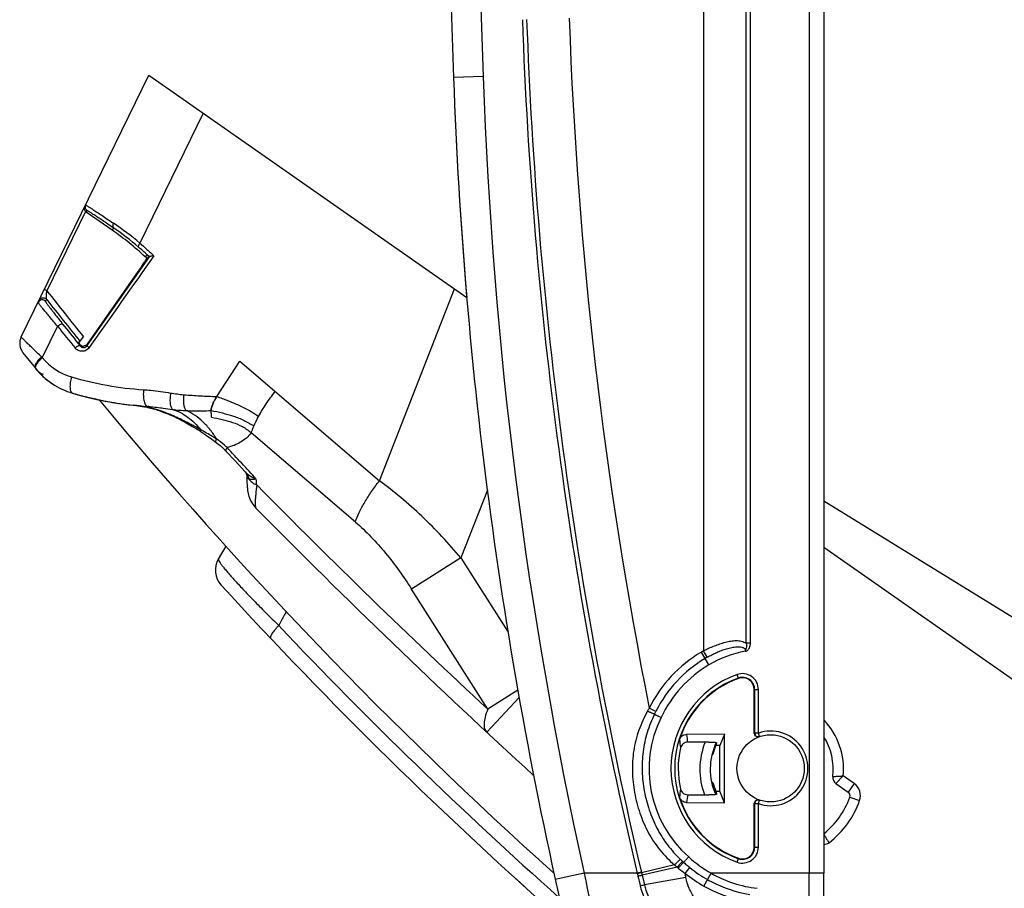
# Model space of a CAD drawing. Units: millimetres. Extents: x 0 to 420, y 0 to 297.
# Drawn here: x 122 to 133, y 131 to 141 of the extents above; entities that cross this region are included whole.
import ezdxf

# ---------------------------------------------------------------- set-up
doc = ezdxf.new("R2010")
doc.units = ezdxf.units.MM
doc.header["$LTSCALE"] = 23.1
doc.layers.add('INTF_1', color=7, linetype='CONTINUOUS')

msp = doc.modelspace()

# ---------------------------------------------------------------- linework, layer by layer
at = {"layer": 'INTF_1', "color": 7, "linetype": 'CONTINUOUS'}
for p, q in [((131.0984, 198.4194), (131.0984, 131.0715)), ((126.199, 155.5264), (126.7246, 140.4747)), ((121.6186, 137.409), (123.1272, 140.5034)), ((123.1272, 140.5034), (124.7461, 139.3702)), ((124.7461, 139.3702), (126.3173, 138.2704)), ((122.6931, 138.6712), (122.3873, 138.8853)), ((123.09, 138.3503), (123.0839, 138.356)), ((123.09, 138.3503), (123.1337, 138.3549)), ((123.1337, 138.3549), (123.1348, 138.3561)), ((126.3173, 138.2704), (126.88, 137.8765)), ((123.0018, 138.188), (122.3964, 137.3231)), ((121.9208, 137.851), (121.9189, 137.8534)), ((122.2878, 137.3368), (122.3132, 137.3052)), ((122.2998, 137.3385), (122.353, 137.4116)), ((122.3133, 137.3575), (122.3124, 137.3586)), ((121.6391, 137.2233), (121.7858, 137.0392)), ((123.9282, 136.7057), (124.2019, 137.1241)), ((121.8288, 136.9892), (121.8395, 136.9779)), ((121.838, 136.9795), (121.8503, 136.9669)), ((121.8493, 136.9679), (121.8632, 136.9542)), ((121.9283, 136.8974), (121.9452, 136.8845)), ((121.9689, 136.8673), (121.9695, 136.8669)), ((121.9695, 136.8669), (121.9867, 136.8552)), ((122.2247, 136.7447), (122.2255, 136.7445)), ((122.2373, 136.7411), (122.2665, 136.7328)), ((122.2556, 136.7358), (122.2757, 136.7302)), ((122.275, 136.7304), (122.2947, 136.7249)), ((122.2928, 136.7255), (122.3196, 136.7182)), ((122.3187, 136.7185), (122.3558, 136.7087)), ((122.355, 136.7089), (122.379, 136.7028)), ((122.3767, 136.7034), (122.4043, 136.6965)), ((122.3957, 136.6987), (122.4465, 136.6864)), ((122.4118, 136.6948), (122.4231, 136.6921)), ((122.4122, 136.6952), (122.412, 136.6953)), ((122.412, 136.6947), (122.4508, 136.6855)), ((122.4451, 136.6867), (122.4637, 136.6824)), ((122.4508, 136.6855), (122.4708, 136.6809)), ((122.4597, 136.6833), (122.4865, 136.6773)), ((122.4638, 136.6825), (122.4671, 136.6818)), ((122.4708, 136.6809), (122.4964, 136.6752)), ((122.4748, 136.6799), (122.5008, 136.6741)), ((122.4831, 136.6781), (122.478, 136.6794)), ((122.4905, 136.6764), (122.5241, 136.669)), ((122.4964, 136.6752), (122.5193, 136.6702)), ((122.5029, 136.6739), (122.4973, 136.675)), ((122.5193, 136.6702), (122.5406, 136.6656)), ((122.5229, 136.6693), (122.5427, 136.6651)), ((122.5406, 136.6656), (122.5612, 136.6614)), ((122.5612, 136.6614), (122.5809, 136.6574)), ((122.5809, 136.6574), (122.5997, 136.6536)), ((122.5997, 136.6536), (122.6219, 136.6493)), ((122.6219, 136.6493), (122.6424, 136.6455)), ((122.6424, 136.6455), (122.6613, 136.6421)), ((122.6613, 136.6421), (122.6783, 136.639)), ((122.6783, 136.639), (122.6972, 136.6358)), ((122.6972, 136.6358), (122.715, 136.6328)), ((122.715, 136.6328), (122.7348, 136.6295)), ((122.7348, 136.6295), (122.7534, 136.6266)), ((122.7534, 136.6266), (122.7711, 136.6239)), ((122.7711, 136.6239), (122.7879, 136.6214)), ((122.7879, 136.6214), (122.8037, 136.6191)), ((122.8037, 136.6191), (122.8209, 136.6168)), ((122.8209, 136.6168), (122.8371, 136.6146)), ((122.8371, 136.6146), (122.8539, 136.6124)), ((122.8539, 136.6124), (122.8702, 136.6104)), ((122.8702, 136.6104), (122.8874, 136.6083)), ((122.8874, 136.6083), (122.9044, 136.6064)), ((122.9044, 136.6064), (122.9414, 136.6023)), ((122.9857, 136.5977), (122.9442, 136.602)), ((140.4037, 129.7302), (131.0984, 135.4696)), ((124.0346, 134.9369), (123.9467, 134.7844)), ((131.0984, 134.9235), (138.429, 129.7924)), ((129.7202, 133.6232), (129.7206, 133.6234)), ((129.7206, 133.6234), (129.7202, 133.6232)), ((130.2769, 132.7257), (130.2769, 133.2415)), ((129.0974, 132.9501), (129.1052, 132.9665)), ((129.1052, 132.9665), (129.1141, 132.9846)), ((129.9251, 132.7146), (129.4761, 132.7114)), ((129.9251, 132.7146), (129.8714, 132.5795)), ((129.9251, 131.9044), (129.9251, 132.7146)), ((129.7372, 132.6214), (129.4892, 132.6197)), ((129.8714, 132.5795), (129.822, 132.5792)), ((129.8714, 132.0395), (129.8714, 132.5795)), ((129.788, 132.4748), (129.7774, 132.4748)), ((129.8146, 132.56), (129.8042, 132.56)), ((129.7729, 132.1453), (129.7885, 132.1453)), ((131.24, 132.1331), (131.3855, 132.0312)), ((129.4897, 131.9994), (129.7385, 131.9976)), ((129.7968, 132.0601), (129.8154, 132.0601)), ((129.8233, 132.0399), (129.8714, 132.0395)), ((129.9251, 131.9044), (129.8714, 132.0395)), ((129.4768, 131.9076), (129.9251, 131.9044)), ((130.2769, 131.3795), (130.2769, 131.8954)), ((127.4434, 131.021), (127.4991, 130.9704)), ((127.4991, 130.9704), (127.5854, 130.8923)), ((129.7252, 130.9953), (129.7411, 130.9864)), ((129.7411, 130.9864), (129.7679, 130.9721))]:
    msp.add_line(p, q, dxfattribs=at)
at = {"layer": 'INTF_1', "color": 9, "linetype": 'CONTINUOUS'}
for p, q in [((130.9234, 198.3013), (130.9234, 131.0715)), ((129.6772, 159.5263), (129.6772, 133.6994)), ((130.1803, 133.7887), (130.1803, 159.2865)), ((130.2306, 133.7887), (130.2306, 159.2865)), ((126.5488, 155.5386), (127.0744, 140.4876)), ((127.0744, 140.4876), (126.7246, 140.4754)), ((123.7688, 140.0543), (123.0199, 138.5182)), ((122.3799, 138.8915), (121.9229, 137.954)), ((122.3953, 138.9017), (122.3873, 138.8853)), ((122.6931, 138.6712), (122.7109, 138.6963)), ((123.0839, 138.356), (123.1064, 138.38)), ((123.1337, 138.3549), (123.1064, 138.38)), ((122.397, 137.3064), (123.1348, 138.3561)), ((125.8486, 135.7091), (126.7357, 137.9776)), ((121.9189, 137.8534), (121.9183, 137.8522)), ((122.0493, 137.5359), (121.8682, 137.1646)), ((122.3133, 137.3575), (122.2878, 137.3368)), ((122.3135, 137.3573), (122.3133, 137.3575)), ((122.3964, 137.3231), (122.397, 137.3064)), ((124.2019, 137.1241), (125.8486, 135.7091)), ((125.5662, 135.2211), (124.3363, 136.2773)), ((124.2746, 135.8042), (124.2598, 135.819)), ((127.125, 135.5975), (126.8125, 134.7982)), ((126.8125, 134.7982), (126.2287, 134.4279)), ((126.8125, 134.7982), (127.3688, 133.921)), ((127.1289, 133.0085), (126.2287, 134.4279)), ((130.2306, 133.7887), (130.1803, 133.7887)), ((129.7409, 133.5341), (129.6518, 133.6848)), ((129.7202, 133.6232), (129.6772, 133.6994)), ((130.1727, 133.6989), (130.1722, 133.6943)), ((130.0897, 133.3734), (130.0735, 133.4189)), ((127.1167, 132.7381), (127.4997, 133.1498)), ((127.4847, 133.2342), (127.1289, 133.0085)), ((130.2769, 133.2415), (130.3252, 133.2415)), ((130.2815, 132.7273), (130.2815, 133.2415)), ((130.3252, 132.7273), (130.3252, 133.2415)), ((129.1141, 132.9846), (129.0358, 133.0237)), ((130.3252, 132.7273), (130.2815, 132.7273)), ((130.3395, 132.686), (130.3252, 132.7273)), ((131.3271, 132.2216), (131.24, 132.1331)), ((131.4558, 132.1316), (131.3271, 132.2216)), ((131.4558, 132.1316), (131.3855, 132.0312)), ((130.2815, 131.8938), (130.3252, 131.8938)), ((130.2815, 131.3795), (130.2815, 131.8938)), ((130.3252, 131.8938), (130.3395, 131.9351)), ((130.3252, 131.3795), (130.3252, 131.8938)), ((131.4049, 131.9705), (131.5202, 131.9293)), ((130.2769, 131.3795), (130.3252, 131.3795)), ((129.3347, 131.169), (128.9445, 131.0766)), ((130.0735, 131.2022), (130.0897, 131.2477)), ((128.268, 131.0715), (127.9262, 130.9961)), ((128.894, 131.0715), (128.268, 131.0715)), ((128.9429, 131.0831), (128.894, 131.0715)), ((128.9445, 131.0766), (128.8955, 131.0648)), ((128.8955, 131.0648), (128.902, 131.0371)), ((128.9445, 131.0766), (128.9511, 131.0491)), ((129.3657, 131.1431), (128.9511, 131.0491)), ((129.4608, 131.0691), (129.5158, 131.1371)), ((129.6823, 130.919), (129.768, 131.0715)), ((131.0984, 131.0715), (129.768, 131.0715)), ((128.9511, 131.0491), (128.9789, 130.9325)), ((129.4698, 131.0215), (128.9789, 130.9325))]:
    msp.add_line(p, q, dxfattribs=at)
at = {"layer": 'INTF_1', "color": 7, "linetype": 'CONTINUOUS'}
for points in [[(121.8012, 137.0205), (121.8019, 137.0196), (121.8059, 137.0148)], [(121.8059, 137.0148), (121.8096, 137.0106), (121.8148, 137.0046), (121.8213, 136.9974), (121.83, 136.988)], [(121.8611, 136.9562), (121.8744, 136.9436), (121.8903, 136.9292), (121.9008, 136.9201)], [(121.904, 136.9174), (121.9074, 136.9145), (121.925, 136.9001)], [(121.9046, 136.9169), (121.9107, 136.9117), (121.9283, 136.8974)], [(121.925, 136.9001), (121.9437, 136.8856), (121.9612, 136.8728), (121.9689, 136.8673)], [(122.2266, 136.7442), (122.2268, 136.7441), (122.2373, 136.7411)], [(122.9857, 136.5977), (122.9875, 136.5975), (123.0005, 136.5959), (123.0124, 136.5944), (123.024, 136.5927), (123.0357, 136.5909), (123.0479, 136.589), (123.0607, 136.5867), (123.0739, 136.5843), (123.0876, 136.5816), (123.1016, 136.5788), (123.1156, 136.5757), (123.1301, 136.5724), (123.1453, 136.5688), (123.1614, 136.5647), (123.1786, 136.5601), (123.1962, 136.5551), (123.2124, 136.5502), (123.2288, 136.5451), (123.2466, 136.5393), (123.2655, 136.5327), (123.2849, 136.5256), (123.3051, 136.518), (123.3264, 136.5098), (123.3489, 136.5007), (123.3723, 136.4906), (123.3967, 136.4798), (123.4237, 136.4673), (123.4522, 136.4536), (123.4784, 136.4405), (123.5028, 136.4282), (123.5253, 136.4163), (123.5467, 136.4044), (123.5671, 136.3929), (123.6048, 136.3719)], [(123.6048, 136.3719), (123.6223, 136.3621), (123.6392, 136.3525), (123.6555, 136.3432), (123.6711, 136.3342), (123.6856, 136.3256), (123.6989, 136.3173), (123.7111, 136.3097), (123.7225, 136.3026), (123.7332, 136.2961), (123.7411, 136.291)], [(123.741, 136.2911), (123.8073, 136.246), (123.8698, 136.2016), (123.9231, 136.1618)], [(123.9231, 136.1618), (123.9669, 136.1263), (124.0071, 136.0898), (124.0395, 136.0569)], [(124.0395, 136.0569), (124.1442, 135.9441), (124.2598, 135.819)], [(124.2598, 135.819), (124.2639, 135.8143), (124.2707, 135.8048), (124.2766, 135.7941), (124.281, 135.7831), (124.2838, 135.773), (124.2853, 135.7645), (124.2857, 135.7596)], [(131.0954, 130.0041), (131.096, 130.1195), (131.0966, 130.2361), (131.0971, 130.3539), (131.0975, 130.4726), (131.0978, 130.5921), (131.0981, 130.7122), (131.0983, 130.8328), (131.0984, 130.9537), (131.0984, 131.0715)]]:
    msp.add_lwpolyline(points, dxfattribs=at)
msp.add_circle((130.4694, 132.3105), 0.3972, dxfattribs=at)
at = {"layer": 'INTF_1', "color": 9, "linetype": 'CONTINUOUS'}
for centre, radius, start, end in [((179.1353, 142.9615), 51.0757, 182.00082, 191.21961), ((179.1353, 142.9615), 51.6291, 182.00082, 193.31443), ((179.1353, 142.9615), 51.5788, 182.00082, 193.31443), ((179.1611, 142.3065), 52.1185, 182, 192.44876), ((122.4256, 138.9445), 0.0525, 154.01247, 234.67262), ((120.5881, 135.6266), 3.7783, 49.93612, 55.85895), ((120.7723, 135.8697), 3.4275, 49.38347, 55.55592), ((120.5444, 135.6022), 3.7789, 47.31451, 49.40119), ((121.8649, 137.7944), 0.0525, 38.44971, 153.99242), ((161.978, 169.2348), 50.9816, 218.44554, 218.81484), ((117.6013, 137.1409), 4.7148, 1.99698, 2.1901), ((122.7654, 138.1185), 1.3095, 226.17125, 226.75449), ((122.4097, 137.6082), 0.7, 219.32747, 253.72264), ((123.3303, 140.7606), 3.9841, 253.72171, 266.16335), ((123.7301, 138.8735), 2.1549, 260.7529, 264.97124), ((68.5091, 84.4416), 75.8531, 42.542853, 42.926398), ((120.1485, 135.4145), 4.2586, 3.32203, 4.23622), ((186.1343, 196.439), 86.6318, 224.552643, 227.069852), ((163.1064, 170.2891), 52.8687, 223.34682, 228.35409), ((130.4637, 132.3107), 1.596, 120.57464, 153.46555), ((130.4015, 132.416), 1.4737, 119.43523, 120.57464), ((130.4015, 132.416), 1.2987, 100.1677, 120.57464), ((130.4637, 132.3107), 1.421, 120.57464, 154.95463), ((130.4698, 132.3105), 1.1771, 109.67919, 250.32081), ((130.4698, 132.3105), 1.1334, 109.67919, 250.32081), ((130.1369, 133.2415), 0.1884, 0, 109.67919), ((130.1369, 133.2415), 0.1446, 0, 109.67919), ((130.4468, 132.2256), 1.6211, 150.50832, 151.96416), ((130.4129, 132.3006), 1.3796, 153.68407, 228.67103), ((130.4821, 132.3005), 0.8487, 354.66815, 43.40573), ((130.6493, 132.8322), 1.1794, 185.87858, 190.38325), ((130.4257, 132.3105), 0.441, 109.07793, 109.71659), ((130.4694, 132.3105), 0.441, 250.92242, 109.07758), ((130.6662, 132.745), 1.2763, 184.26026, 188.72516), ((130.4821, 132.3005), 0.8487, 157.78958, 200.88995), ((131.3554, 131.9882), 0.175, 340.32511, 55.0086), ((130.6662, 131.8765), 1.2754, 171.38681, 175.8537), ((130.6494, 131.7892), 1.1785, 169.72825, 174.23513), ((130.4688, 132.311), 0.7072, 205.42896, 205.65939), ((130.4257, 132.3105), 0.441, 250.28356, 250.92221), ((130.4821, 132.3005), 1.1025, 307.91319, 340.32511), ((131.077, 131.585), 0.175, 277.03874, 298.13837), ((130.1369, 131.3795), 0.1884, 250.32081, 360), ((130.1369, 131.3795), 0.1446, 250.32081, 360), ((130.3057, 132.3012), 1.4916, 229.38266, 230.93456), ((130.3919, 132.2763), 1.435, 226.5311, 228.00255), ((130.3982, 132.2832), 1.4443, 228.00166, 228.61581), ((130.4716, 132.3197), 1.5205, 227.44894, 229.65363), ((130.4656, 132.3132), 1.4242, 227.41388, 240.67378), ((190.4952, 143.4348), 63.4435, 191.237182, 192.035916), ((131.3608, 131.6407), 2.5316, 192.99303, 193.14891), ((131.5124, 131.6912), 2.6404, 193.31446, 193.46023), ((130.329, 132.3285), 1.5275, 230.90289, 231.54137), ((130.4147, 132.3861), 1.6262, 230.43596, 234.08457), ((126.3087, 130.4483), 3.2127, 10.27845, 11.141), ((130.4656, 132.3132), 1.5992, 231.07658, 240.67378), ((130.4674, 132.2835), 1.3993, 240.01029, 263.59454), ((-71.2011, 131.0652), 202.1245, 359.65045, 0.001812), ((127.1909, 138.1496), 7.3154, 283.5277, 283.92311), ((162.4381, 138.9188), 34.4498, 193.22569, 193.42616), ((130.4653, 132.3127), 1.5111, 242.51433, 260.80841), ((129.7716, 131.1206), 0.8654, 193.41493, 228.76159), ((129.7669, 131.1232), 0.8108, 193.60375, 229.00554), ((130.4651, 132.3123), 1.5981, 240.67193, 258.13062)]:
    msp.add_arc(centre, radius, start, end, dxfattribs=at)
at = {"layer": 'INTF_1', "color": 7, "linetype": 'CONTINUOUS'}
for centre, radius, start, end in [((179.1611, 142.3065), 52.4685, 182, 193.32799), ((179.1611, 142.3058), 52.4685, 182, 184.8425), ((122.4172, 138.9281), 0.0523, 224.3713, 234.9994), ((120.579, 135.6497), 3.6876, 47.21296, 55.0203), ((120.5693, 135.6382), 3.7027, 46.81981, 47.09462), ((162.9613, 170.0581), 52.104, 218.03584, 218.79696), ((162.8782, 170.0266), 52.0844, 218.15272, 218.84484), ((165.0475, 171.6686), 54.8367, 218.46032, 218.761), ((121.7759, 137.3323), 0.175, 154.00859, 218.56184), ((122.47, 137.5847), 0.875, 218.56184, 253.72265), ((121.9347, 137.1336), 0.175, 220.12147, 251.18192), ((123.4151, 140.8216), 4.2471, 253.72262, 254.18052), ((123.3906, 140.7376), 4.1597, 253.72265, 266.1624), ((123.4177, 140.8307), 4.2565, 254.20591, 254.72547), ((123.4143, 140.8183), 4.2437, 254.82313, 255.34887), ((123.3855, 140.7078), 4.1295, 255.34891, 255.57388), ((123.3442, 140.5473), 3.9638, 255.57381, 256.0882), ((123.3989, 140.757), 4.1805, 255.93062, 256.3449), ((123.3229, 140.462), 3.8759, 256.09029, 256.40478), ((123.3951, 140.7416), 4.1647, 256.34785, 256.5367), ((123.3727, 140.6692), 4.0889, 256.51429, 256.67014), ((123.3921, 140.729), 4.1517, 256.53664, 256.83653), ((123.4053, 140.8067), 4.2302, 256.73284, 256.9009), ((123.4263, 140.897), 4.323, 256.90114, 257.13573), ((123.3871, 140.7077), 4.1298, 256.83639, 257.28271), ((123.3825, 140.6871), 4.1088, 257.35638, 257.55796), ((123.3796, 140.6737), 4.095, 257.63849, 257.9436), ((123.3777, 140.6649), 4.086, 257.94363, 258.19822), ((162.9996, 170.1219), 52.5, 219.58864, 228.05867), ((122.9477, 134.1433), 2.4495, 85.42279, 86.14867), ((120.3665, 135.5617), 3.9242, 0.94507, 2.89121), ((124.6401, 135.6322), 0.35, 180.94552, 224.58109), ((124.6365, 135.6321), 0.3465, 180.93226, 185.28697), ((186.7133, 196.8043), 87.5, 224.581079, 227.563081), ((124.1741, 134.6533), 0.2625, 150.02444, 222.41297), ((162.9996, 170.1219), 52.85, 222.41297, 228.58879), ((130.4637, 132.3107), 1.5085, 120.57464, 153.46555), ((130.4015, 132.416), 1.3862, 119.43523, 120.57464), ((130.1369, 133.2415), 0.14, 0, 109.67919), ((130.4698, 132.3105), 1.1287, 109.67919, 162.48857), ((130.4821, 132.3005), 0.7262, 353.2455, 31.90615), ((130.4821, 132.3005), 0.7262, 154.22909, 204.37206), ((130.4688, 132.311), 0.7002, 157.48421, 166.47173), ((130.4698, 132.3105), 1.0921, 167.25982, 192.86007), ((131.2902, 132.2048), 0.0875, 173.24569, 235.0086), ((130.4688, 132.311), 0.7002, 193.69141, 202.78594), ((131.3554, 131.9882), 0.0525, 340.32511, 55.00768), ((130.4698, 132.3105), 1.1287, 197.62983, 250.32081), ((130.4821, 132.3005), 0.98, 308.97914, 340.32511), ((130.1369, 131.3795), 0.14, 250.32081, 360), ((130.4668, 132.3147), 1.5136, 229.66914, 231.0758), ((130.4656, 132.3132), 1.5117, 231.07658, 240.67378)]:
    msp.add_arc(centre, radius, start, end, dxfattribs=at)
for centre, major_axis, start_param, end_param in [((130.4678, 132.4452), (-0.0048, 0.6725), 1.3092269, 1.3632709), ((130.4678, 132.1769), (0.0048, 0.6725), 1.7785662, 1.8326158), ((130.4678, 132.177), (0.0048, 0.6719), -4.4998516, -4.4456905)]:
    msp.add_ellipse(centre, major_axis=major_axis, ratio=0.9798953, start_param=start_param, end_param=end_param, dxfattribs=at)
at = {"layer": 'INTF_1', "color": 9, "linetype": 'CONTINUOUS'}
for points, knots in [([(122.3784, 138.9675), (122.3785, 138.9677), (122.3793, 138.9678), (122.3813, 138.9671), (122.3857, 138.9651), (122.3927, 138.9613), (122.4025, 138.9556), (122.4148, 138.9481), (122.4298, 138.9387), (122.4472, 138.9276), (122.4756, 138.9094), (122.5169, 138.8823), (122.5732, 138.8449), (122.6382, 138.8013), (122.6842, 138.7702), (122.7086, 138.7537)], [0, 0, 0, 0, 0.0014896, 0.0046545, 0.0169517, 0.0374132, 0.0660468, 0.1027982, 0.1475789, 0.2002725, 0.2607379, 0.4043022, 0.5766899, 0.7759906, 1, 1, 1, 1]), ([(122.7109, 138.6963), (122.6877, 138.7122), (122.6437, 138.7422), (122.5817, 138.7842), (122.5279, 138.8202), (122.4884, 138.8463), (122.4613, 138.8638), (122.4446, 138.8745), (122.4303, 138.8834), (122.4184, 138.8906), (122.4091, 138.896), (122.4023, 138.8996), (122.3981, 138.9015), (122.3961, 138.9021), (122.3954, 138.9019), (122.3953, 138.9017)], [0, 0, 0, 0, 0.2239364, 0.4232228, 0.5956176, 0.7391841, 0.7996445, 0.8523262, 0.8970919, 0.9338222, 0.9624358, 0.9828816, 0.9951868, 0.9983888, 1, 1, 1, 1]), ([(122.7086, 138.7537), (122.7056, 138.7485), (122.701, 138.7377), (122.6987, 138.7212), (122.7016, 138.7064), (122.7075, 138.6989), (122.7109, 138.6963)], [0, 0, 0, 0, 0.2921198, 0.5594062, 0.792965, 1, 1, 1, 1]), ([(123.0199, 138.5182), (123.0162, 138.5135), (123.0099, 138.5044), (123.004, 138.4925), (123.0015, 138.4839), (123.0007, 138.4778), (123.0018, 138.4732), (123.0036, 138.4715)], [0, 0, 0, 0, 0.344942, 0.639253, 0.7587843, 0.8575512, 1, 1, 1, 1]), ([(123.0199, 138.5182), (123.0481, 138.4941), (123.0898, 138.4573), (123.1442, 138.4069), (123.1715, 138.3818), (123.1851, 138.3692)], [0, 0, 0, 0, 0.4997497, 0.7498634, 1, 1, 1, 1]), ([(121.9229, 137.954), (121.9189, 137.9561), (121.9115, 137.9602), (121.9023, 137.966), (121.8966, 137.9702), (121.8944, 137.9727), (121.894, 137.9738), (121.8941, 137.9741)], [0, 0, 0, 0, 0.3827992, 0.7090354, 0.9168698, 0.9723167, 1, 1, 1, 1]), ([(121.9189, 137.8534), (121.9181, 137.8545), (121.917, 137.8584), (121.916, 137.8662), (121.9157, 137.8779), (121.916, 137.8927), (121.9172, 137.9092), (121.9192, 137.9299), (121.9213, 137.9449), (121.9229, 137.954)], [0, 0, 0, 0, 0.0405101, 0.1156981, 0.2351706, 0.3854712, 0.5529269, 0.726656, 1, 1, 1, 1]), ([(122.0493, 137.5359), (122.033, 137.5549), (122.0017, 137.5915), (121.9571, 137.644), (121.9229, 137.6848), (121.8982, 137.7145), (121.8819, 137.7343), (121.8673, 137.7522), (121.8544, 137.7681), (121.8433, 137.7819), (121.8342, 137.7936), (121.8279, 137.8019), (121.8238, 137.8074), (121.8215, 137.8106), (121.8198, 137.8131), (121.8185, 137.8151), (121.8179, 137.8164), (121.8176, 137.8172), (121.8177, 137.8174)], [0, 0, 0, 0, 0.2053904, 0.3959573, 0.5668123, 0.6435759, 0.713928, 0.7774114, 0.8336473, 0.8822768, 0.9229427, 0.955302, 0.968276, 0.979068, 0.9876469, 0.9939863, 0.9980759, 1, 1, 1, 1]), ([(121.8306, 137.8438), (121.8325, 137.8477), (121.8363, 137.8532), (121.8426, 137.8596), (121.8477, 137.8638), (121.8529, 137.8672), (121.8586, 137.8697), (121.865, 137.8717), (121.8739, 137.8735), (121.8848, 137.8735), (121.8954, 137.8705), (121.9034, 137.8663), (121.9111, 137.8614), (121.9162, 137.8567), (121.9189, 137.8534)], [0, 0, 0, 0, 0.1230042, 0.1902312, 0.253663, 0.3093869, 0.3659766, 0.4316993, 0.5001742, 0.6221567, 0.7389433, 0.8077322, 0.8782834, 1, 1, 1, 1]), ([(121.906, 137.827), (121.9059, 137.8268), (121.9063, 137.8259), (121.907, 137.8245), (121.9083, 137.8223), (121.9101, 137.8195), (121.9124, 137.8162), (121.9163, 137.8106), (121.922, 137.8026), (121.9299, 137.7917), (121.9392, 137.7792), (121.9498, 137.7651), (121.9669, 137.7426), (121.9919, 137.7101), (122.0257, 137.6664), (122.0651, 137.6162), (122.0931, 137.5807), (122.1082, 137.5617)], [0, 0, 0, 0, 0.0023326, 0.0073516, 0.0149723, 0.0250226, 0.0373165, 0.0516634, 0.0857463, 0.1260286, 0.172472, 0.2253838, 0.2852483, 0.42662, 0.5934042, 0.7817454, 1, 1, 1, 1]), ([(121.9183, 137.8523), (121.9172, 137.8502), (121.9129, 137.8419), (121.9088, 137.8335), (121.906, 137.827)], [0, 0, 0, 0, 0.247223, 1, 1, 1, 1]), ([(122.0493, 137.5359), (122.0547, 137.5408), (122.0661, 137.5496), (122.081, 137.5584), (122.0925, 137.5628), (122.0993, 137.5642), (122.1046, 137.5639), (122.1074, 137.5626), (122.1082, 137.5617)], [0, 0, 0, 0, 0.3245469, 0.6393669, 0.7671609, 0.8695913, 0.9461667, 1, 1, 1, 1]), ([(121.8586, 137.1738), (121.8417, 137.1899), (121.8094, 137.221), (121.7632, 137.2656), (121.7277, 137.3), (121.7021, 137.3249), (121.6852, 137.3415), (121.6701, 137.3564), (121.6567, 137.3695), (121.6453, 137.3809), (121.6359, 137.3904), (121.6293, 137.3971), (121.6251, 137.4014), (121.6228, 137.404), (121.621, 137.4059), (121.6196, 137.4074), (121.619, 137.4083), (121.6185, 137.4089), (121.6186, 137.409)], [0, 0, 0, 0, 0.2083262, 0.4005465, 0.5724143, 0.6494317, 0.7198534, 0.783225, 0.8391239, 0.8871667, 0.9270213, 0.9584052, 0.9708504, 0.9811015, 0.9891423, 0.9949627, 0.9985635, 1, 1, 1, 1]), ([(122.2544, 137.2792), (122.2569, 137.2814), (122.2626, 137.2861), (122.2714, 137.2927), (122.2807, 137.2986), (122.2895, 137.3032), (122.2975, 137.3063), (122.3044, 137.3077), (122.3095, 137.3073), (122.3124, 137.3061), (122.3132, 137.3052)], [0, 0, 0, 0, 0.1500304, 0.327728, 0.4880415, 0.6394956, 0.7697679, 0.8688141, 0.9471636, 1, 1, 1, 1]), ([(122.4219, 137.2834), (122.4172, 137.2767), (122.4059, 137.2644), (122.3792, 137.2458), (122.3463, 137.2375), (122.3138, 137.2412), (122.2905, 137.2491), (122.2703, 137.262), (122.2592, 137.2732), (122.2544, 137.2792)], [0, 0, 0, 0, 0.1271902, 0.2554117, 0.5025247, 0.6308669, 0.7583756, 0.8809685, 1, 1, 1, 1]), ([(122.3132, 137.3052), (122.3158, 137.302), (122.3218, 137.2963), (122.335, 137.2876), (122.3507, 137.284), (122.3666, 137.2854), (122.3783, 137.2898), (122.3891, 137.2965), (122.3946, 137.303), (122.397, 137.3064)], [0, 0, 0, 0, 0.126993, 0.254482, 0.4855898, 0.6093522, 0.7423665, 0.8688995, 1, 1, 1, 1]), ([(122.4219, 137.2834), (122.4197, 137.2851), (122.4152, 137.2886), (122.4098, 137.2933), (122.4057, 137.2971), (122.4031, 137.2996), (122.4011, 137.3016), (122.3997, 137.3031), (122.3985, 137.3044), (122.3976, 137.3056), (122.3971, 137.3061), (122.397, 137.3064)], [0, 0, 0, 0, 0.2500268, 0.5000543, 0.6250695, 0.7500826, 0.8125908, 0.875098, 0.9376013, 0.9688629, 1, 1, 1, 1]), ([(121.8586, 137.1738), (121.8447, 137.1611), (121.8257, 137.1416), (121.8047, 137.1141), (121.7928, 137.0954), (121.7847, 137.0781), (121.7805, 137.0628), (121.7803, 137.0495), (121.7835, 137.042), (121.7858, 137.0392)], [0, 0, 0, 0, 0.3479174, 0.5029282, 0.6404715, 0.7581661, 0.8552325, 0.9336253, 1, 1, 1, 1]), ([(121.7931, 137.0301), (121.791, 137.0328), (121.7879, 137.0401), (121.7884, 137.053), (121.793, 137.0682), (121.8014, 137.0854), (121.8135, 137.1042), (121.835, 137.1319), (121.8543, 137.1517), (121.8682, 137.1646)], [0, 0, 0, 0, 0.0631194, 0.1393714, 0.2355826, 0.3534807, 0.4920097, 0.6485226, 1, 1, 1, 1]), ([(122.2135, 136.9363), (122.2068, 136.9143), (122.1992, 136.8815), (122.1948, 136.8386), (122.1946, 136.8102), (122.1974, 136.7857), (122.2032, 136.7661), (122.2119, 136.7516), (122.2205, 136.746), (122.2247, 136.7447)], [0, 0, 0, 0, 0.3380256, 0.4941292, 0.6347979, 0.7560325, 0.8556881, 0.9347234, 1, 1, 1, 1]), ([(123.0637, 136.7855), (123.0624, 136.7734), (123.0607, 136.7493), (123.0608, 136.7137), (123.0637, 136.6801), (123.069, 136.6499), (123.0768, 136.6245), (123.0864, 136.605), (123.098, 136.5917), (123.1078, 136.5876), (123.1122, 136.5873)], [0, 0, 0, 0, 0.168479, 0.335267, 0.4934912, 0.6368965, 0.7601746, 0.860458, 0.9380085, 1, 1, 1, 1]), ([(123.0637, 136.7855), (123.0915, 136.7836), (123.1986, 136.7745), (123.3052, 136.7595), (123.3838, 136.7466)], [0, 0, 0, 0, 0.2589915, 1, 1, 1, 1]), ([(123.3838, 136.7466), (123.3818, 136.7361), (123.3786, 136.7147), (123.3749, 136.6735), (123.3753, 136.6341), (123.3814, 136.5993), (123.3878, 136.5788), (123.3962, 136.5635), (123.4036, 136.5558), (123.4074, 136.5535)], [0, 0, 0, 0, 0.1591611, 0.3224167, 0.6155815, 0.741565, 0.8464495, 0.9331103, 1, 1, 1, 1]), ([(123.5677, 136.5391), (123.5603, 136.5471), (123.5486, 136.5716), (123.5392, 136.6158), (123.5363, 136.6696), (123.5388, 136.7077), (123.5412, 136.7269)], [0, 0, 0, 0, 0.168001, 0.4088628, 0.6999419, 1, 1, 1, 1]), ([(123.5412, 136.7269), (123.6055, 136.7212), (123.7345, 136.7125), (123.8636, 136.7079), (123.9282, 136.7057)], [0, 0, 0, 0, 0.4996933, 1, 1, 1, 1]), ([(123.9282, 136.7057), (123.971, 136.6905), (124.0781, 136.6514), (124.2152, 136.5936), (124.3364, 136.5283), (124.3943, 136.4905), (124.4223, 136.4703)], [0, 0, 0, 0, 0.2482715, 0.6229328, 0.8113831, 1, 1, 1, 1]), ([(123.4074, 136.5535), (123.4203, 136.5517), (123.4735, 136.545), (123.5271, 136.5411), (123.5677, 136.5391)], [0, 0, 0, 0, 0.2418449, 1, 1, 1, 1]), ([(123.5677, 136.5391), (123.5923, 136.5379), (123.6905, 136.5344), (123.7888, 136.536), (123.8622, 136.541)], [0, 0, 0, 0, 0.2510733, 1, 1, 1, 1]), ([(123.9247, 136.2034), (123.9026, 136.2412), (123.854, 136.313), (123.7427, 136.4359), (123.6402, 136.5071), (123.5677, 136.5391)], [0, 0, 0, 0, 0.2644669, 0.5214591, 1, 1, 1, 1]), ([(123.8622, 136.541), (123.9064, 136.5318), (123.9947, 136.5122), (124.1252, 136.4757), (124.2513, 136.4263), (124.3297, 136.3813), (124.3663, 136.3555)], [0, 0, 0, 0, 0.250634, 0.5011939, 0.7512935, 1, 1, 1, 1]), ([(123.741, 136.2911), (123.7382, 136.293), (123.7356, 136.2987), (123.735, 136.307), (123.7353, 136.3121), (123.7357, 136.3148)], [0, 0, 0, 0, 0.4000886, 0.6712469, 1, 1, 1, 1]), ([(123.9247, 136.2034), (123.9091, 136.2131), (123.8468, 136.2513), (123.7834, 136.2878), (123.7357, 136.3148)], [0, 0, 0, 0, 0.250435, 1, 1, 1, 1]), ([(123.9231, 136.1618), (123.9191, 136.1649), (123.9175, 136.1758), (123.9201, 136.1895), (123.9229, 136.1985), (123.9247, 136.2034)], [0, 0, 0, 0, 0.356623, 0.6395981, 1, 1, 1, 1]), ([(124.0509, 136.102), (124.0412, 136.1114), (124.0014, 136.148), (123.9582, 136.1807), (123.9247, 136.2034)], [0, 0, 0, 0, 0.2506814, 1, 1, 1, 1]), ([(124.3363, 136.2773), (124.3192, 136.2542), (124.28, 136.2123), (124.2102, 136.1629), (124.1332, 136.1261), (124.0787, 136.109), (124.0509, 136.102)], [0, 0, 0, 0, 0.2522141, 0.4995639, 0.7477192, 1, 1, 1, 1]), ([(124.0395, 136.0569), (124.0357, 136.061), (124.0368, 136.0733), (124.0427, 136.0876), (124.0479, 136.097), (124.0509, 136.102)], [0, 0, 0, 0, 0.3477789, 0.6337789, 1, 1, 1, 1]), ([(124.2746, 135.8042), (124.2831, 135.7936), (124.2975, 135.7697), (124.305, 135.7429), (124.3071, 135.7291)], [0, 0, 0, 0, 0.4948862, 1, 1, 1, 1]), ([(124.2746, 135.8042), (124.2913, 135.7887), (124.3301, 135.7604), (124.3727, 135.7389), (124.3955, 135.729)], [0, 0, 0, 0, 0.4794998, 1, 1, 1, 1]), ([(124.3071, 135.7291), (124.3012, 135.7321), (124.2928, 135.738), (124.2869, 135.7499), (124.2858, 135.7563), (124.2857, 135.7596)], [0, 0, 0, 0, 0.5062058, 0.7438105, 1, 1, 1, 1]), ([(124.3955, 135.729), (124.3784, 135.7263), (124.3544, 135.7232), (124.3246, 135.7244), (124.3123, 135.7271), (124.3071, 135.7291)], [0, 0, 0, 0, 0.5813944, 0.8104401, 1, 1, 1, 1]), ([(124.3071, 135.7291), (124.3177, 135.7148), (124.3466, 135.6881), (124.3809, 135.6696), (124.4, 135.6612)], [0, 0, 0, 0, 0.4611486, 1, 1, 1, 1]), ([(125.5662, 135.2211), (125.5791, 135.2597), (125.6123, 135.3398), (125.6762, 135.4605), (125.7556, 135.5856), (125.8162, 135.668), (125.8486, 135.7091)], [0, 0, 0, 0, 0.2156326, 0.4585412, 0.722462, 1, 1, 1, 1]), ([(126.8125, 134.7982), (126.667, 134.97), (126.4375, 135.2159), (126.1074, 135.5118), (125.9357, 135.6463), (125.8486, 135.7091)], [0, 0, 0, 0, 0.5082095, 0.7574362, 1, 1, 1, 1]), ([(124.4, 135.6612), (124.396, 135.6253), (124.3904, 135.5743), (124.385, 135.5102), (124.3826, 135.4715), (124.3818, 135.4398), (124.3827, 135.4153), (124.3848, 135.3994), (124.3878, 135.3907), (124.3897, 135.3876), (124.3908, 135.3865)], [0, 0, 0, 0, 0.3916057, 0.5559204, 0.696346, 0.8112841, 0.8998024, 0.9619266, 0.9836543, 1, 1, 1, 1]), ([(125.5662, 135.2211), (125.6298, 135.1664), (125.7532, 135.0488), (125.9826, 134.79), (126.1348, 134.5761), (126.2287, 134.4279)], [0, 0, 0, 0, 0.2429458, 0.492397, 1, 1, 1, 1]), ([(123.9467, 134.7844), (123.9461, 134.7834), (123.9458, 134.7805), (123.9479, 134.7726), (123.9551, 134.7589), (123.9687, 134.738), (123.9887, 134.7109), (124.0152, 134.6775), (124.0479, 134.6381), (124.0869, 134.5931), (124.1499, 134.5222), (124.2422, 134.4222), (124.3674, 134.2914), (124.5084, 134.1483), (124.6079, 134.0499), (124.6596, 133.9993)], [0, 0, 0, 0, 0.0031679, 0.007851, 0.0229891, 0.0463615, 0.0780974, 0.1181423, 0.1663247, 0.2223771, 0.2859449, 0.4338053, 0.6056064, 0.7962054, 1, 1, 1, 1]), ([(124.7477, 134.163), (124.7403, 134.1494), (124.711, 134.0948), (124.6819, 134.0401), (124.6596, 133.9993)], [0, 0, 0, 0, 0.2496147, 1, 1, 1, 1]), ([(124.5675, 133.8439), (124.5629, 133.8488), (124.564, 133.8603), (124.5677, 133.8717), (124.5727, 133.8836), (124.5818, 133.9003), (124.5962, 133.9222), (124.6143, 133.9465), (124.6357, 133.9726), (124.6513, 133.9903), (124.6596, 133.9994)], [0, 0, 0, 0, 0.1079791, 0.1498257, 0.1982481, 0.3146733, 0.4559942, 0.6196554, 0.8023015, 1, 1, 1, 1]), ([(129.6772, 133.6994), (129.7189, 133.7206), (129.7824, 133.7498), (129.8691, 133.7822), (129.9342, 133.802), (129.999, 133.8161), (130.0631, 133.8221), (130.1254, 133.8167), (130.1642, 133.8006), (130.1803, 133.7887)], [0, 0, 0, 0, 0.2643791, 0.3949849, 0.5234362, 0.6487516, 0.769908, 0.8863623, 1, 1, 1, 1]), ([(129.7206, 133.6234), (129.7389, 133.6338), (129.776, 133.6536), (129.8328, 133.6806), (129.8908, 133.7046), (129.94, 133.7217), (129.9799, 133.7329), (130.01, 133.7398), (130.0402, 133.745), (130.0704, 133.748), (130.1005, 133.748), (130.1252, 133.7445), (130.144, 133.7381), (130.157, 133.7308), (130.1679, 133.7201), (130.1717, 133.7104), (130.1724, 133.7053)], [0, 0, 0, 0, 0.1277564, 0.2553361, 0.3825159, 0.5089903, 0.5718468, 0.6343526, 0.6964213, 0.7579508, 0.8188294, 0.8789772, 0.9088819, 0.9387947, 0.969019, 1, 1, 1, 1]), ([(130.18, 133.7331), (130.1794, 133.7308), (130.178, 133.7261), (130.1761, 133.7204), (130.1746, 133.7158), (130.1738, 133.713), (130.1732, 133.7109), (130.173, 133.7097), (130.1723, 133.7087), (130.1724, 133.7071), (130.1723, 133.7059), (130.1724, 133.7053)], [0, 0, 0, 0, 0.2495707, 0.4992655, 0.624242, 0.7493917, 0.8120618, 0.8434163, 0.8751054, 0.9371613, 1, 1, 1, 1]), ([(130.1803, 133.7887), (130.1827, 133.7797), (130.1851, 133.7609), (130.1824, 133.7421), (130.18, 133.7331)], [0, 0, 0, 0, 0.5002512, 1, 1, 1, 1]), ([(130.2022, 133.7114), (130.212, 133.7214), (130.2264, 133.7466), (130.2306, 133.7747), (130.2306, 133.7887)], [0, 0, 0, 0, 0.4991992, 1, 1, 1, 1]), ([(130.1722, 133.6943), (130.1736, 133.6945), (130.1765, 133.695), (130.1821, 133.6969), (130.1913, 133.7016), (130.1981, 133.7072), (130.2022, 133.7114)], [0, 0, 0, 0, 0.1251756, 0.2503242, 0.5004529, 1, 1, 1, 1]), ([(127.1289, 133.0085), (127.1165, 132.9789), (127.0967, 132.9241), (127.0837, 132.8559), (127.0844, 132.8094), (127.0899, 132.7808), (127.1003, 132.7566), (127.1108, 132.7435), (127.1167, 132.7381)], [0, 0, 0, 0, 0.3381484, 0.6116922, 0.7254336, 0.825734, 0.9157494, 1, 1, 1, 1]), ([(129.016, 132.9875), (128.9754, 132.915), (128.9057, 132.7636), (128.8445, 132.5212), (128.83, 132.2716), (128.8565, 132.0228), (128.919, 131.7804), (129.0175, 131.5506), (129.1553, 131.342), (129.2719, 131.223), (129.3347, 131.169)], [0, 0, 0, 0, 0.1251739, 0.2497921, 0.3746153, 0.499961, 0.6254447, 0.7505379, 0.8751622, 1, 1, 1, 1]), ([(129.0974, 132.9501), (129.0631, 132.8807), (129.0054, 132.7361), (128.9566, 132.5078), (128.9463, 132.2747), (128.9716, 132.0427), (129.0299, 131.8168), (129.1207, 131.6018), (129.2447, 131.4041), (129.3485, 131.2881), (129.4047, 131.2349)], [0, 0, 0, 0, 0.1250283, 0.2499268, 0.3748915, 0.4999861, 0.6251128, 0.7501446, 0.8750526, 1, 1, 1, 1]), ([(129.0974, 132.9501), (129.0973, 132.95), (129.0965, 132.9503), (129.0954, 132.9506), (129.0933, 132.9514), (129.0906, 132.9525), (129.0871, 132.9541), (129.0812, 132.9567), (129.0723, 132.9608), (129.0601, 132.9664), (129.0463, 132.973), (129.0314, 132.9801), (129.0212, 132.985), (129.016, 132.9875)], [0, 0, 0, 0, 0.0055484, 0.0203638, 0.0445682, 0.077965, 0.1202387, 0.1709777, 0.2957769, 0.44745, 0.620013, 0.8066534, 1, 1, 1, 1]), ([(130.2815, 132.7273), (130.2815, 132.7204), (130.2849, 132.7065), (130.2989, 132.6903), (130.3188, 132.6823), (130.333, 132.6837), (130.3395, 132.686)], [0, 0, 0, 0, 0.2500694, 0.5001167, 0.7500902, 1, 1, 1, 1]), ([(131.2033, 132.2151), (131.2033, 132.2151), (131.2036, 132.215), (131.2039, 132.2151), (131.2048, 132.2151), (131.2058, 132.2151), (131.2071, 132.2152), (131.2095, 132.2153), (131.2132, 132.2154), (131.2184, 132.2156), (131.2247, 132.2158), (131.232, 132.2161), (131.2434, 132.2166), (131.2595, 132.2174), (131.2806, 132.2186), (131.3034, 132.22), (131.3191, 132.221), (131.3271, 132.2216)], [0, 0, 0, 0, 0.0012192, 0.0048722, 0.0109497, 0.0194348, 0.0303056, 0.0435347, 0.0769219, 0.1192423, 0.1700587, 0.2288483, 0.2950138, 0.4467522, 0.6193078, 0.8060614, 1, 1, 1, 1]), ([(130.3395, 131.9351), (130.333, 131.9374), (130.3188, 131.9387), (130.2989, 131.9308), (130.2849, 131.9146), (130.2815, 131.9006), (130.2815, 131.8938)], [0, 0, 0, 0, 0.2499098, 0.4998833, 0.7499306, 1, 1, 1, 1]), ([(129.3347, 131.169), (129.3387, 131.1733), (129.3469, 131.1819), (129.3589, 131.1942), (129.3704, 131.2056), (129.3807, 131.2156), (129.3896, 131.2238), (129.3958, 131.2292), (129.3999, 131.2323), (129.402, 131.2338), (129.4035, 131.2346), (129.4044, 131.235), (129.4047, 131.2349)], [0, 0, 0, 0, 0.1853013, 0.3665807, 0.5363001, 0.6874131, 0.8136687, 0.9099003, 0.9455226, 0.9723747, 0.9903604, 1, 1, 1, 1]), ([(129.3657, 131.1431), (129.3696, 131.1475), (129.3775, 131.1562), (129.389, 131.1687), (129.3999, 131.1802), (129.4097, 131.1903), (129.418, 131.1986), (129.4238, 131.2041), (129.4275, 131.2072), (129.4295, 131.2088), (129.4307, 131.2096), (129.4315, 131.21), (129.4318, 131.2099)], [0, 0, 0, 0, 0.1883594, 0.3717568, 0.5426672, 0.6940857, 0.8198223, 0.9147762, 0.9494876, 0.9752441, 0.9919243, 1, 1, 1, 1]), ([(129.379, 131.1324), (129.3828, 131.1369), (129.3905, 131.1456), (129.4019, 131.1582), (129.4126, 131.1698), (129.4221, 131.1799), (129.4292, 131.1872), (129.4341, 131.192), (129.437, 131.1948), (129.4393, 131.1969), (129.4412, 131.1985), (129.4424, 131.1993), (129.4431, 131.1997), (129.4433, 131.1996)], [0, 0, 0, 0, 0.1895906, 0.3738264, 0.545198, 0.6967271, 0.8222558, 0.8736372, 0.9167153, 0.9510723, 0.9764044, 0.992575, 1, 1, 1, 1]), ([(129.5744, 130.7753), (129.5468, 130.8108), (129.5027, 130.8904), (129.4778, 130.9773), (129.4698, 131.0215)], [0, 0, 0, 0, 0.4997248, 1, 1, 1, 1]), ([(128.9789, 130.9325), (128.9752, 130.9315), (128.9589, 130.9271), (128.9425, 130.9229), (128.9298, 130.9198)], [0, 0, 0, 0, 0.229247, 1, 1, 1, 1])]:
    msp.add_open_spline(points, degree=3, knots=knots, dxfattribs=at)
at = {"layer": 'INTF_1', "color": 7, "linetype": 'CONTINUOUS'}
for points, knots in [([(122.3799, 138.8915), (122.3723, 138.8993), (122.3621, 138.9194), (122.3657, 138.9414), (122.3701, 138.9503)], [0, 0, 0, 0, 0.5216139, 1, 1, 1, 1]), ([(123.0018, 138.188), (123.0086, 138.1977), (123.0219, 138.2168), (123.0411, 138.2445), (123.0586, 138.27), (123.0717, 138.2894), (123.0809, 138.3031), (123.0867, 138.3118), (123.0917, 138.3193), (123.0958, 138.3257), (123.099, 138.3307), (123.101, 138.3341), (123.1022, 138.3361), (123.1027, 138.3372), (123.1029, 138.3377), (123.1031, 138.3381), (123.103, 138.3382)], [0, 0, 0, 0, 0.1971639, 0.3855302, 0.5578693, 0.708149, 0.77331, 0.8311155, 0.881125, 0.9228713, 0.9558784, 0.9798508, 0.9883779, 0.9945669, 0.9984115, 1, 1, 1, 1]), ([(123.1851, 138.3692), (123.1797, 138.3685), (123.1688, 138.3666), (123.1558, 138.3639), (123.1466, 138.3614), (123.1414, 138.3597), (123.1375, 138.358), (123.1354, 138.3568), (123.1348, 138.3561)], [0, 0, 0, 0, 0.3173438, 0.6319603, 0.7589776, 0.8634968, 0.9469097, 1, 1, 1, 1]), ([(122.2998, 137.3385), (122.2998, 137.3383), (122.3001, 137.3378), (122.3006, 137.3369), (122.3017, 137.3355), (122.3031, 137.3335), (122.3049, 137.3311), (122.3082, 137.3269), (122.3108, 137.3235), (122.3126, 137.3211)], [0, 0, 0, 0, 0.0213984, 0.0720961, 0.153521, 0.2647226, 0.4074651, 0.5788666, 1, 1, 1, 1]), ([(122.3126, 137.3211), (122.3147, 137.3185), (122.3189, 137.314), (122.3265, 137.3087), (122.3376, 137.3029), (122.3475, 137.3008), (122.3541, 137.3009)], [0, 0, 0, 0, 0.2099063, 0.3872857, 0.5803132, 1, 1, 1, 1]), ([(122.3964, 137.3231), (122.3917, 137.3164), (122.3819, 137.3079), (122.3665, 137.302), (122.3582, 137.301), (122.3541, 137.3009)], [0, 0, 0, 0, 0.5005948, 0.7510224, 1, 1, 1, 1]), ([(124.4223, 136.4703), (124.4495, 136.5207), (124.5113, 136.6219), (124.5811, 136.7178), (124.6189, 136.7658)], [0, 0, 0, 0, 0.4836763, 1, 1, 1, 1]), ([(123.8694, 136.5838), (123.8755, 136.6044), (123.8931, 136.6463), (123.9153, 136.6858), (123.9282, 136.7057)], [0, 0, 0, 0, 0.4754339, 1, 1, 1, 1]), ([(123.7357, 136.3148), (123.7213, 136.323), (123.6925, 136.3393), (123.6489, 136.3627), (123.605, 136.3854), (123.5464, 136.4154), (123.4874, 136.4442), (123.4275, 136.4714), (123.3665, 136.4979), (123.2878, 136.528), (123.1903, 136.5596), (123.0892, 136.5831), (123.0204, 136.5939), (122.9857, 136.5977)], [0, 0, 0, 0, 0.0615388, 0.1228195, 0.184053, 0.2452563, 0.3673707, 0.4283739, 0.489703, 0.6144576, 0.7415766, 0.8703017, 1, 1, 1, 1]), ([(123.1432, 136.585), (123.1536, 136.5842), (123.1932, 136.5808), (123.2328, 136.5765), (123.2619, 136.573)], [0, 0, 0, 0, 0.2631538, 1, 1, 1, 1]), ([(123.2619, 136.573), (123.2732, 136.5717), (123.3218, 136.5656), (123.3702, 136.5588), (123.4074, 136.5535)], [0, 0, 0, 0, 0.2324596, 1, 1, 1, 1]), ([(123.4074, 136.5535), (123.4708, 136.5334), (123.5946, 136.4688), (123.6929, 136.3706), (123.7357, 136.3148)], [0, 0, 0, 0, 0.4861373, 1, 1, 1, 1]), ([(123.8622, 136.541), (123.862, 136.5475), (123.8636, 136.562), (123.8671, 136.5761), (123.8694, 136.5838)], [0, 0, 0, 0, 0.4489185, 1, 1, 1, 1]), ([(123.8662, 136.4611), (123.8661, 136.4678), (123.8653, 136.4811), (123.8643, 136.501), (123.8631, 136.521), (123.8624, 136.5343), (123.8622, 136.541)], [0, 0, 0, 0, 0.2502314, 0.4996664, 0.7491983, 1, 1, 1, 1]), ([(123.8662, 136.4611), (123.9081, 136.4533), (123.9915, 136.4365), (124.1146, 136.4024), (124.2129, 136.3609), (124.286, 136.317), (124.32, 136.2911), (124.3363, 136.2773)], [0, 0, 0, 0, 0.2500532, 0.4998428, 0.7494843, 0.8745518, 1, 1, 1, 1]), ([(124.3663, 136.3555), (124.3703, 136.3648), (124.3877, 136.4038), (124.4069, 136.4418), (124.4223, 136.4703)], [0, 0, 0, 0, 0.2397448, 1, 1, 1, 1]), ([(124.3363, 136.2773), (124.3384, 136.2836), (124.3476, 136.31), (124.3579, 136.336), (124.3663, 136.3555)], [0, 0, 0, 0, 0.2404327, 1, 1, 1, 1]), ([(129.0974, 132.9501), (129.0974, 132.9501), (129.0976, 132.95), (129.0978, 132.9499), (129.0983, 132.9496), (129.0993, 132.9491), (129.101, 132.9482), (129.1036, 132.947), (129.1069, 132.9454), (129.1109, 132.9434), (129.1155, 132.9412), (129.1227, 132.9377), (129.133, 132.9328), (129.1465, 132.9264), (129.1611, 132.9194), (129.1711, 132.9147), (129.1763, 132.9122)], [0, 0, 0, 0, 0.0013545, 0.0050768, 0.0111827, 0.0196609, 0.0436526, 0.0768259, 0.1188637, 0.1693628, 0.2278385, 0.2937295, 0.4451616, 0.6178561, 0.8051956, 1, 1, 1, 1]), ([(129.3934, 132.6502), (129.3962, 132.6589), (129.4044, 132.6756), (129.4239, 132.6954), (129.4486, 132.7083), (129.467, 132.7114), (129.4761, 132.7114)], [0, 0, 0, 0, 0.2500091, 0.5000113, 0.7500072, 1, 1, 1, 1]), ([(130.3354, 132.6845), (130.3289, 132.6822), (130.3145, 132.6806), (130.2945, 132.6885), (130.2803, 132.7047), (130.2769, 132.7188), (130.2769, 132.7257)], [0, 0, 0, 0, 0.2500047, 0.5000065, 0.7500042, 1, 1, 1, 1]), ([(129.4892, 132.6197), (129.4795, 132.6196), (129.4599, 132.6161), (129.434, 132.6016), (129.4143, 132.5793), (129.4068, 132.5609), (129.4046, 132.5514)], [0, 0, 0, 0, 0.2499919, 0.4999868, 0.7499891, 1, 1, 1, 1]), ([(129.7372, 132.6214), (129.7487, 132.6215), (129.7656, 132.6214), (129.7872, 132.6207), (129.8013, 132.6199), (129.8131, 132.6189), (129.821, 132.618), (129.826, 132.6169), (129.8282, 132.6163), (129.8302, 132.6153), (129.83, 132.6146)], [0, 0, 0, 0, 0.3691253, 0.5394657, 0.691999, 0.81994, 0.9165851, 0.9514075, 0.9766544, 1, 1, 1, 1]), ([(129.4052, 132.0675), (129.4073, 132.058), (129.4149, 132.0396), (129.4346, 132.0174), (129.4604, 132.0029), (129.48, 131.9994), (129.4897, 131.9994)], [0, 0, 0, 0, 0.2500108, 0.5000131, 0.7500081, 1, 1, 1, 1]), ([(129.8315, 132.0045), (129.8316, 132.0037), (129.8296, 132.0027), (129.8274, 132.0021), (129.8225, 132.0011), (129.8145, 132.0001), (129.8027, 131.9991), (129.7886, 131.9983), (129.7669, 131.9976), (129.75, 131.9975), (129.7385, 131.9976)], [0, 0, 0, 0, 0.0233152, 0.0485822, 0.0834451, 0.1802001, 0.3082355, 0.4608031, 0.6311048, 1, 1, 1, 1]), ([(129.8195, 132.0038), (129.8204, 132.004), (129.8231, 132.0044), (129.8258, 132.0049), (129.8276, 132.0055)], [0, 0, 0, 0, 0.3085007, 1, 1, 1, 1]), ([(129.8276, 132.0055), (129.8283, 132.0057), (129.8293, 132.006), (129.8302, 132.007), (129.8301, 132.0074)], [0, 0, 0, 0, 0.6714197, 1, 1, 1, 1]), ([(129.4768, 131.9076), (129.4677, 131.9077), (129.4493, 131.9107), (129.4247, 131.9235), (129.4052, 131.9434), (129.3969, 131.96), (129.3941, 131.9687)], [0, 0, 0, 0, 0.2499928, 0.4999889, 0.7499911, 1, 1, 1, 1]), ([(130.2769, 131.8954), (130.2769, 131.9023), (130.2803, 131.9164), (130.2945, 131.9326), (130.3145, 131.9404), (130.3289, 131.9389), (130.3354, 131.9366)], [0, 0, 0, 0, 0.2499962, 0.4999942, 0.7499952, 1, 1, 1, 1]), ([(131.0984, 131.5289), (131.1059, 131.5158), (131.1259, 131.4828), (131.1467, 131.4503), (131.1595, 131.4307)], [0, 0, 0, 0, 0.3914503, 1, 1, 1, 1]), ([(129.4433, 131.1996), (129.4435, 131.1996), (129.4439, 131.2002), (129.4449, 131.2011), (129.4463, 131.2027), (129.4483, 131.2048), (129.4508, 131.2076), (129.4551, 131.2123), (129.4614, 131.2194), (129.4701, 131.2291), (129.48, 131.2402), (129.4907, 131.2522), (129.4981, 131.2604), (129.5018, 131.2646)], [0, 0, 0, 0, 0.0060629, 0.0215116, 0.0462189, 0.0799543, 0.1223996, 0.1731535, 0.2975918, 0.4485687, 0.6203803, 0.8065355, 1, 1, 1, 1])]:
    msp.add_open_spline(points, degree=3, knots=knots, dxfattribs=at)
at = {"layer": 'INTF_1', "color": 9, "linetype": 'CONTINUOUS'}
for points in [[(123.1851, 138.3692), (122.9306, 138.0074), (122.6761, 137.6455), (122.4219, 137.2834)], [(130.1724, 133.7053), (130.1728, 133.7032), (130.1729, 133.701), (130.1727, 133.6989)]]:
    msp.add_open_spline(points, degree=3, dxfattribs=at)
at = {"layer": 'INTF_1', "color": 40, "linetype": 'CONTINUOUS'}
msp.add_open_spline([(123.9282, 136.7057), (123.8909, 136.6484), (123.8609, 136.5778), (123.8622, 136.541)], degree=3, dxfattribs=at)

doc.saveas('drawing.dxf')
